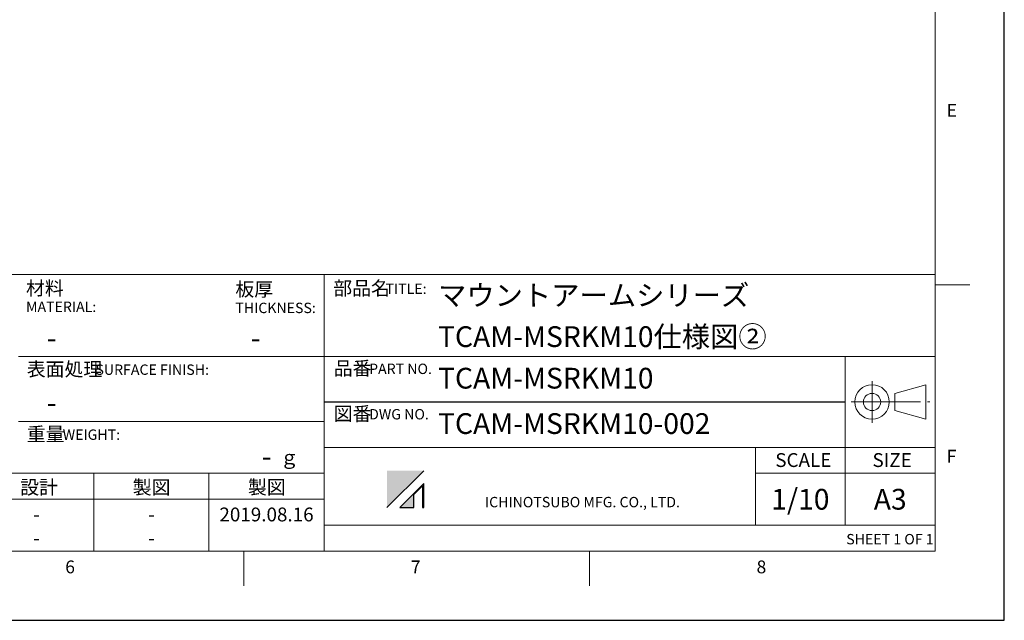
# Model space of a CAD drawing. Extents: x 0 to 8400, y 0 to 2970.
# Drawn here: x 6976 to 8400, y 0 to 868 of the extents above; entities that cross this region are included whole.
import ezdxf
from ezdxf.enums import TextEntityAlignment as Align

# ---------------------------------------------------------------- set-up
doc = ezdxf.new("R2010")
doc.units = 0
doc.header["$LTSCALE"] = 10
doc.linetypes.add('CENS', pattern=[13, 10, -1, 1, -1])
doc.layers.add('ASKPAPERFRAME', color=7, linetype='CONTINUOUS')
doc.layers.add('ASKPAPERSIZE', color=7, linetype='CONTINUOUS')
doc.styles.add('STD', font='txt')

msp = doc.modelspace()

# ---------------------------------------------------------------- hatches: boundary and pattern name
at = {"layer": 'ASKPAPERFRAME', "linetype": 'Continuous'}
h = msp.add_hatch(color=58, dxfattribs=at)
h.paths.add_polyline_path([(7560.22, 216.31), (7506.9, 216.31), (7506.9, 162.99)])
h.paths.add_polyline_path([(7545.82, 181.65), (7558.62, 194.45), (7558.62, 162.99), (7560.22, 162.99), (7560.22, 197.65), (7525.56, 162.99), (7545.82, 162.99)])

# ---------------------------------------------------------------- linework, layer by layer
at = {"layer": 'ASKPAPERFRAME', "color": 7, "linetype": 'Continuous', "lineweight": 0}
for p, q in [((8300, 2870), (8300, 100)), ((6584, 500), (8300, 500)), ((7416, 500), (7416, 100)), ((7416, 212.5), (6584, 212.5)), ((4450, 100), (8300, 100))]:
    msp.add_line(p, q, dxfattribs=at)
at = {"layer": 'ASKPAPERFRAME', "color": 1, "linetype": 'Continuous', "lineweight": 0}
for p, q in [((8350, 485), (8300, 485)), ((7416, 381.25), (6974, 381.25)), ((8300, 381.25), (7416, 381.25)), ((8170, 137.5), (8170, 381.25)), ((8241.6, 328.12), (8286.6, 340.62)), ((8241.6, 328.12), (8241.6, 303.12)), ((8286.6, 340.62), (8286.6, 290.62)), ((8241.6, 303.12), (8286.6, 290.62)), ((7416, 287.5), (6974, 287.5)), ((7416, 250), (8300, 250)), ((8040, 250), (8040, 137.5)), ((7083.2, 212.5), (7083.2, 100)), ((7249.6, 212.5), (7249.6, 100)), ((8300, 212.5), (8040, 212.5)), ((6090, 175), (7416, 175)), ((7416, 137.5), (8300, 137.5)), ((7300, 50), (7300, 100)), ((7800, 50), (7800, 100))]:
    msp.add_line(p, q, dxfattribs=at)
at = {"layer": 'ASKPAPERFRAME', "color": 1, "linetype": 'CENS', "lineweight": 0}
for p, q in [((8208.67, 345.62), (8208.67, 285.62)), ((8178.67, 315.62), (8292.04, 315.62))]:
    msp.add_line(p, q, dxfattribs=at)
at = {"layer": 'ASKPAPERFRAME', "color": 1, "linetype": 'Continuous'}
msp.add_line((7416, 315.62), (8170, 315.62), dxfattribs=at)
at = {"layer": 'ASKPAPERFRAME', "color": 58, "linetype": 'Continuous'}
for p, q in [((7506.9, 162.99), (7560.22, 216.31)), ((7525.56, 162.99), (7560.22, 197.65)), ((7558.62, 194.45), (7545.82, 181.65)), ((7558.62, 194.45), (7558.62, 162.99)), ((7560.22, 162.99), (7560.22, 197.65)), ((7545.82, 162.99), (7545.82, 181.65)), ((7525.56, 162.99), (7545.82, 162.99)), ((7558.62, 162.99), (7560.22, 162.99))]:
    msp.add_line(p, q, dxfattribs=at)
at = {"layer": 'ASKPAPERFRAME', "color": 1, "linetype": 'Continuous', "lineweight": 0}
for radius in [25, 12.5]:
    msp.add_circle((8208.67, 315.62), radius, dxfattribs=at)
at = {"layer": 'ASKPAPERSIZE', "color": 4, "linetype": 'Continuous', "lineweight": -3}
msp.add_lwpolyline([(4200, 0), (8400, 0), (8400, 2970), (4200, 2970)], close=True, dxfattribs=at)

# ---------------------------------------------------------------- texts
at = {"layer": 'ASKPAPERFRAME', "linetype": 'Continuous', "style": 'STD'}
for s, height, p in [(' ｇ', 20, (7346.08, 225.56)), ('SHEET 1 OF 1', 15, (8171.36, 109.8))]:
    msp.add_text(s, height=height, dxfattribs=at).set_placement(p)
at = {"layer": 'ASKPAPERFRAME', "color": 7, "linetype": 'Continuous', "style": 'STD'}
for s, p in [('SCALE', (8068.73, 221.65)), ('SIZE', (8209.34, 221.64)), ('設計', (6976.54, 182.29)), ('製図', (7139.28, 182.36)), ('製図', (7305.93, 182.53))]:
    msp.add_text(s, height=20, dxfattribs=at).set_placement(p)
at = {"layer": 'ASKPAPERFRAME', "color": 4, "linetype": 'Continuous', "style": 'STD'}
for s, height, p in [('1/10', 30, (8105, 175)), ('2019.08.16', 20, (7332.8, 153)), ('-', 20, (7000, 153)), ('-', 20, (7166.4, 153)), ('-', 20, (7000, 119)), ('-', 20, (7166.4, 119))]:
    msp.add_text(s, height=height, dxfattribs=at).set_placement(p, align=Align.MIDDLE_CENTER)
at = {"layer": 'ASKPAPERFRAME', "color": 7, "linetype": 'Continuous', "style": 'STD'}
msp.add_text('A3', height=30, dxfattribs=at).set_placement((8235, 175), align=Align.MIDDLE_CENTER)
at = {"layer": 'ASKPAPERFRAME', "color": 7, "linetype": 'Continuous', "lineweight": 0, "char_height": 18.52, "attachment_point": 1, "style": 'STD'}
for s, insert in [('E', (8316.67, 746.46)), ('F', (8316.67, 246.46)), ('6', (7041.67, 86.46)), ('7', (7541.67, 86.46)), ('8', (8041.67, 86.46))]:
    msp.add_mtext(s, dxfattribs=dict(at, insert=insert))
at = {"layer": 'ASKPAPERFRAME', "color": 0, "linetype": 'Continuous', "lineweight": 0, "attachment_point": 1, "style": 'STD'}
for s, insert, char_height in [('材料', (6984.96, 490.26), 20), ('板厚', (7287.78, 488.64), 20), ('部品名', (7429.42, 490.07), 20), (' TITLE:', (7500.43, 486.86), 15), ('MATERIAL:', (6984.96, 460.76), 15), ('THICKNESS:', (7287.78, 459.15), 15), ('表面処理', (6986.06, 373.08), 20), ('品番', (7430.06, 374.28), 20), (' PART NO.', (7476.62, 371.07), 15), (' SURFACE FINISH:', (7080.78, 369.87), 15), ('図番', (7430.06, 308.66), 20), (' DWG NO.', (7476.62, 305.44), 15), ('重量', (6986.08, 279.11), 20), (' WEIGHT:', (7033.44, 275.9), 15), ('ICHINOTSUBO MFG. CO., LTD.', (7648.84, 178.39), 15)]:
    msp.add_mtext(s, dxfattribs=dict(at, insert=insert, char_height=char_height))
at = {"layer": 'ASKPAPERFRAME', "color": 4, "linetype": 'Continuous', "char_height": 30, "style": 'STD'}
for s, insert, width, attachment_point in [('マウントアームシリーズ', (7580.9, 484.89), 707.7916, 1), ('TCAM-MSRKM10仕様図②', (7580.9, 425.12), 710.5116, 1), ('-', (7014.89, 423.41), 281.7286, 1), ('-', (7310.06, 423.41), 92.6266, 1), ('TCAM-MSRKM10', (7580.9, 365.04), 579.9541, 1), ('-', (7014.89, 329.66), 396.5874, 1), ('TCAM-MSRKM10-002', (7580.9, 299.41), 578.1408, 1), ('-', (7339.94, 252.21), 333.8926, 3)]:
    msp.add_mtext(s, dxfattribs=dict(at, insert=insert, width=width, attachment_point=attachment_point))

doc.saveas('drawing.dxf')
